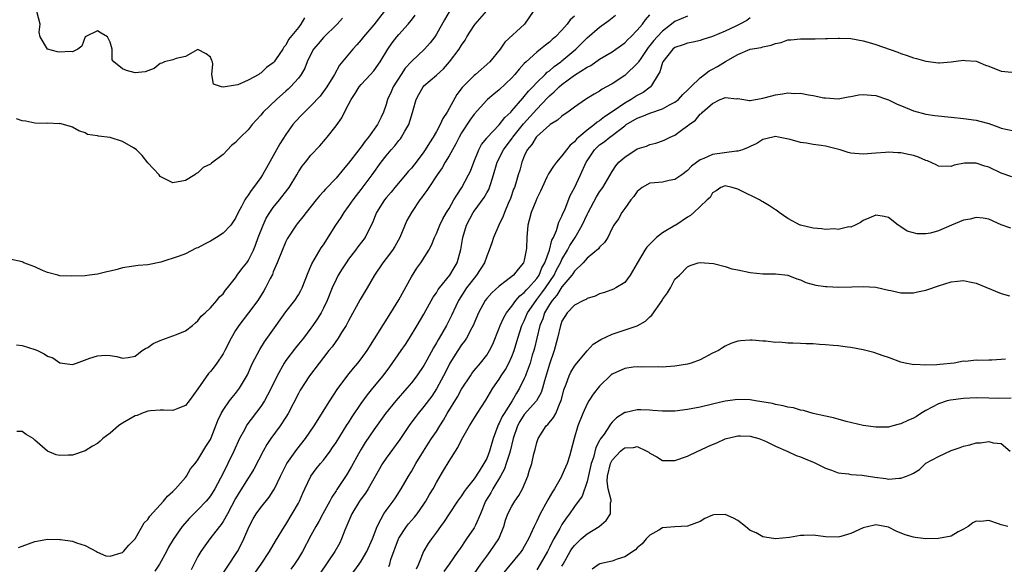
# Model space of a CAD drawing. Units: inches. Extents: x 2553000 to 2556000, y 1551000 to 1554000.
# Drawn here: x 2553909 to 2554065, y 1551559 to 1551646 of the extents above; entities that cross this region are included whole.
import ezdxf

# ---------------------------------------------------------------- set-up
doc = ezdxf.new("R2010")
doc.units = ezdxf.units.IN
doc.header["$MEASUREMENT"] = 0
doc.layers.add('LD25531551_2ft', color=115, linetype='Continuous')

msp = doc.modelspace()

# ---------------------------------------------------------------- linework, layer by layer
at = {"layer": 'LD25531551_2ft'}
for points, elevation in [([(2553908.38, 1551561.62), (2553909, 1551561.83), (2553911, 1551562.58), (2553911.34, 1551562.66), (2553913, 1551562.96), (2553915, 1551562.93), (2553915.09, 1551562.91), (2553917, 1551562.64), (2553917.63, 1551562.37), (2553919, 1551561.98), (2553920.84, 1551561), (2553921, 1551560.9), (2553922.34, 1551560.34), (2553923, 1551560.28), (2553924.77, 1551560.77), (2553925, 1551560.87), (2553925.13, 1551561), (2553925.98, 1551562.02), (2553927, 1551563.04), (2553928.45, 1551565.55), (2553929, 1551566.11), (2553929.35, 1551566.65), (2553931.5, 1551569), (2553932.16, 1551569.84), (2553933, 1551570.56), (2553933.21, 1551570.79), (2553933.44, 1551571), (2553935, 1551572.79), (2553935.17, 1551573), (2553935.82, 1551574.18), (2553936.54, 1551575), (2553937, 1551575.59), (2553938.26, 1551577.74), (2553939, 1551578.86), (2553939.1, 1551579.1), (2553940.15, 1551581.85), (2553940.7, 1551583), (2553941, 1551583.5), (2553942.04, 1551585), (2553942.46, 1551585.54), (2553943, 1551586.17), (2553943.63, 1551587), (2553944.87, 1551589.13), (2553945.47, 1551590.53), (2553945.7, 1551591), (2553946.84, 1551593.16), (2553947.61, 1551594.39), (2553949.44, 1551597), (2553951, 1551599.17), (2553952.44, 1551601), (2553953, 1551601.87), (2553953.41, 1551602.59), (2553953.61, 1551603), (2553954.54, 1551605.46), (2553955, 1551606.44), (2553955.16, 1551606.84), (2553956.65, 1551609.35), (2553957, 1551609.86), (2553958.96, 1551613), (2553959.79, 1551614.21), (2553960.3, 1551615), (2553961, 1551615.93), (2553961.74, 1551617), (2553962.27, 1551617.73), (2553963, 1551618.65), (2553964.78, 1551621), (2553966.21, 1551623), (2553967, 1551624.04), (2553967.79, 1551625), (2553968.37, 1551625.63), (2553969, 1551626.45), (2553969.25, 1551626.75), (2553969.42, 1551627), (2553969.95, 1551627.95), (2553970.58, 1551629), (2553971, 1551630.39), (2553971.3, 1551631.3), (2553971.76, 1551633), (2553972.19, 1551633.81), (2553972.86, 1551635), (2553973, 1551635.15), (2553975, 1551636.9), (2553976.1, 1551637.9), (2553977.1, 1551639), (2553978.6, 1551641), (2553979, 1551641.66), (2553979.55, 1551642.45), (2553979.86, 1551643), (2553981, 1551644.8), (2553981.15, 1551645), (2553983, 1551647.11)], 7438), ([(2553966.66, 1551647), (2553965, 1551644.89), (2553963.39, 1551643), (2553963, 1551642.5), (2553962.31, 1551641.69), (2553961.67, 1551641), (2553959.53, 1551638.47), (2553958.73, 1551637), (2553957.52, 1551635), (2553957, 1551634.27), (2553956.45, 1551633.55), (2553955, 1551631.98), (2553953.96, 1551631), (2553953.49, 1551630.51), (2553952.52, 1551629.48), (2553952.13, 1551629), (2553951, 1551627.41), (2553950.06, 1551625.94), (2553949, 1551624.01), (2553947.9, 1551622.1), (2553947.3, 1551621), (2553947, 1551620.56), (2553945.87, 1551619), (2553945.48, 1551618.52), (2553945, 1551617.74), (2553944.67, 1551617.33), (2553944.48, 1551617), (2553943.95, 1551615.95), (2553943.42, 1551615), (2553943, 1551614.11), (2553942.21, 1551613), (2553941, 1551611.71), (2553939.95, 1551611), (2553939, 1551610.43), (2553938.02, 1551609.98), (2553937, 1551609.39), (2553936.7, 1551609.3), (2553935, 1551608.44), (2553934.02, 1551608.02), (2553931.07, 1551607.07), (2553929.27, 1551606.73), (2553929, 1551606.66), (2553927.46, 1551606.54), (2553926.39, 1551606.39), (2553925, 1551606.18), (2553924.1, 1551605.9), (2553923, 1551605.67), (2553922.47, 1551605.53), (2553921, 1551605.17), (2553919.74, 1551605), (2553919, 1551604.93), (2553916.87, 1551604.87), (2553915, 1551604.93), (2553914.65, 1551605), (2553913, 1551605.44), (2553912.25, 1551605.75), (2553911, 1551606.34), (2553909.24, 1551607), (2553909.1, 1551607.1), (2553909, 1551607.13), (2553907, 1551607.59)], 7432), ([(2553908.08, 1551593.92), (2553909, 1551593.8), (2553911, 1551593.2), (2553911.44, 1551593), (2553912.47, 1551592.47), (2553913, 1551592.13), (2553913.85, 1551591.85), (2553915, 1551591.03), (2553917, 1551590.81), (2553917.64, 1551591), (2553919.79, 1551591.79), (2553921, 1551592.16), (2553922.29, 1551592.29), (2553923, 1551592.23), (2553924.05, 1551592.05), (2553925, 1551591.79), (2553925.89, 1551591.89), (2553927, 1551592.11), (2553928.11, 1551593), (2553928.64, 1551593.36), (2553929, 1551593.48), (2553929.86, 1551594.14), (2553931, 1551594.61), (2553931.26, 1551594.74), (2553933, 1551595.33), (2553933.59, 1551595.59), (2553935, 1551596.15), (2553936.12, 1551597), (2553936.58, 1551597.42), (2553937, 1551597.74), (2553937.52, 1551598.48), (2553938.12, 1551599), (2553939, 1551599.83), (2553940.03, 1551601), (2553940.45, 1551601.55), (2553941, 1551602.06), (2553941.37, 1551602.63), (2553941.69, 1551603), (2553943, 1551604.62), (2553943.25, 1551605), (2553943.98, 1551606.02), (2553944.77, 1551607), (2553945, 1551607.31), (2553945.84, 1551609), (2553946.19, 1551609.81), (2553946.61, 1551611), (2553947.38, 1551613), (2553947.89, 1551614.11), (2553948.44, 1551615), (2553949, 1551615.79), (2553949.99, 1551617), (2553951.3, 1551618.7), (2553951.52, 1551619), (2553952.73, 1551621), (2553953, 1551621.47), (2553953.62, 1551622.38), (2553954.13, 1551623), (2553955, 1551624.13), (2553956.39, 1551625.61), (2553957.3, 1551626.7), (2553957.56, 1551627), (2553959, 1551628.78), (2553959.93, 1551630.07), (2553960.34, 1551631), (2553961, 1551632.21), (2553961.4, 1551633), (2553962.05, 1551633.95), (2553962.7, 1551635), (2553963, 1551635.37), (2553964.5, 1551637), (2553965, 1551637.59), (2553966.04, 1551639), (2553967.25, 1551641), (2553967.96, 1551642.04), (2553968.69, 1551643), (2553969, 1551643.37), (2553970.5, 1551645), (2553970.73, 1551645.27), (2553971, 1551645.66), (2553971.58, 1551646.42)], 7434), ([(2553960.04, 1551645.96), (2553959.16, 1551645), (2553957, 1551642.87), (2553956.14, 1551641.86), (2553955.43, 1551641), (2553955, 1551640.24), (2553954.39, 1551639), (2553954, 1551638), (2553953.43, 1551637), (2553953, 1551636.42), (2553951.75, 1551635), (2553951.38, 1551634.62), (2553951, 1551634.31), (2553949.5, 1551633), (2553947.4, 1551631), (2553947, 1551630.48), (2553945.65, 1551629), (2553945, 1551628.15), (2553943.75, 1551627), (2553943.38, 1551626.62), (2553943, 1551626.16), (2553942.34, 1551625.66), (2553941.7, 1551625), (2553941, 1551624.25), (2553939.13, 1551622.87), (2553939, 1551622.72), (2553937.85, 1551622.15), (2553937, 1551621.31), (2553936.79, 1551621.21), (2553936.52, 1551621), (2553935, 1551620.08), (2553933, 1551619.7), (2553932.14, 1551620.14), (2553931, 1551620.75), (2553930.81, 1551621), (2553929, 1551622.91), (2553928.1, 1551624.1), (2553927.18, 1551625), (2553927, 1551625.13), (2553926.71, 1551625.29), (2553925, 1551626.33), (2553923, 1551626.92), (2553921.15, 1551627.15), (2553921, 1551627.23), (2553919.42, 1551627.42), (2553919, 1551627.71), (2553918, 1551628), (2553917, 1551628.6), (2553916.71, 1551628.71), (2553915, 1551629.15), (2553914.87, 1551629.13), (2553913, 1551629.23), (2553912.8, 1551629.2), (2553911, 1551629.23), (2553909.55, 1551629.55), (2553909, 1551629.58), (2553908.08, 1551629.92)], 7430), ([(2553977.05, 1551646.95), (2553976.3, 1551645.7), (2553975, 1551643.42), (2553974.73, 1551643), (2553974, 1551642), (2553973.11, 1551641), (2553971, 1551639.06), (2553970.03, 1551637.97), (2553969.36, 1551637), (2553968.08, 1551635), (2553967.77, 1551634.23), (2553967.22, 1551633), (2553967, 1551632.2), (2553966.57, 1551631), (2553966.21, 1551630.21), (2553965.62, 1551629), (2553964.18, 1551627), (2553963.64, 1551626.36), (2553963, 1551625.48), (2553962.78, 1551625.22), (2553962.62, 1551625), (2553961, 1551622.86), (2553960.14, 1551621.86), (2553959, 1551620.48), (2553957.3, 1551618.7), (2553957, 1551618.34), (2553956.36, 1551617.64), (2553955.83, 1551617), (2553954.22, 1551615), (2553953.71, 1551614.29), (2553953, 1551613.44), (2553952.82, 1551613.18), (2553952.65, 1551613), (2553951.21, 1551610.79), (2553951, 1551610.37), (2553949.62, 1551607), (2553949, 1551605.55), (2553948.85, 1551605.15), (2553948.5, 1551604.5), (2553947.77, 1551603), (2553947.49, 1551602.51), (2553946.53, 1551601), (2553945.04, 1551599), (2553943.51, 1551597), (2553943, 1551596.18), (2553942.3, 1551595), (2553941.29, 1551593), (2553941, 1551592.49), (2553939.99, 1551591), (2553939.57, 1551590.43), (2553939, 1551589.69), (2553938.67, 1551589.33), (2553937, 1551586.92), (2553935.59, 1551585), (2553935, 1551584.26), (2553933.79, 1551583.79), (2553933, 1551583.44), (2553931.52, 1551583.52), (2553931, 1551583.52), (2553929.42, 1551583.42), (2553929, 1551583.36), (2553928.02, 1551583), (2553927.31, 1551582.69), (2553927, 1551582.59), (2553925, 1551581.43), (2553924.72, 1551581.28), (2553924.36, 1551581), (2553923, 1551579.83), (2553921.85, 1551579), (2553921.4, 1551578.6), (2553921, 1551578.21), (2553920.21, 1551577.79), (2553919, 1551577.02), (2553917, 1551576.34), (2553916.35, 1551576.35), (2553915, 1551576.31), (2553914.39, 1551576.39), (2553913, 1551577.01), (2553911, 1551578.73), (2553910.75, 1551579), (2553909.65, 1551579.65), (2553909, 1551580.1), (2553908.12, 1551580.12)], 7436), ([(2553953.99, 1551646.01), (2553953.41, 1551645), (2553953, 1551644.47), (2553951.45, 1551642.55), (2553951, 1551641.65), (2553950.68, 1551641.32), (2553950.51, 1551641), (2553949.48, 1551639.48), (2553949.14, 1551639), (2553949, 1551638.83), (2553947.9, 1551638.1), (2553947, 1551637.17), (2553946.87, 1551637.13), (2553946.7, 1551637), (2553945, 1551636.08), (2553943.33, 1551635.33), (2553943, 1551635.26), (2553941, 1551634.96), (2553940.73, 1551635), (2553939.45, 1551635.45), (2553939.2, 1551637), (2553939.37, 1551638.63), (2553939.29, 1551639), (2553939.2, 1551639.2), (2553939, 1551639.75), (2553938.28, 1551640.28), (2553937, 1551640.96), (2553935, 1551639.87), (2553933.54, 1551639.54), (2553933, 1551639.31), (2553931.69, 1551639), (2553931.23, 1551638.77), (2553931, 1551638.72), (2553930.04, 1551637.96), (2553929, 1551637.55), (2553928.58, 1551637.42), (2553927, 1551637.22), (2553925.6, 1551637.6), (2553925, 1551637.86), (2553923.6, 1551639), (2553923.32, 1551639.32), (2553923.31, 1551641), (2553923, 1551642.13), (2553922.61, 1551643), (2553921.56, 1551643.56), (2553921, 1551643.93), (2553919.02, 1551643), (2553918.51, 1551641.49), (2553917.88, 1551641), (2553917, 1551640.59), (2553916.66, 1551640.66), (2553915, 1551640.54), (2553914.61, 1551640.61), (2553913, 1551641.02), (2553911.85, 1551643), (2553911.71, 1551643.71), (2553911.84, 1551645), (2553911.3, 1551647)], 7428), ([(2553990.42, 1551647), (2553989.03, 1551645), (2553985.89, 1551642.11), (2553985.14, 1551641), (2553983.5, 1551639), (2553981.22, 1551637), (2553981, 1551636.82), (2553979.1, 1551634.9), (2553978.23, 1551633.77), (2553976.72, 1551631), (2553976.04, 1551629.96), (2553975.61, 1551629), (2553975, 1551627.9), (2553974.47, 1551627), (2553973.88, 1551626.12), (2553973.22, 1551625), (2553973, 1551624.66), (2553971.75, 1551623), (2553971, 1551622.07), (2553970.49, 1551621.51), (2553970.07, 1551621), (2553968.38, 1551619), (2553967.77, 1551618.23), (2553967, 1551617.35), (2553966.72, 1551617), (2553965.46, 1551615), (2553964.76, 1551613.24), (2553964.24, 1551612.24), (2553963.64, 1551611), (2553962.49, 1551609.51), (2553962.12, 1551609), (2553961, 1551607.56), (2553960.61, 1551607), (2553959.97, 1551606.03), (2553959.34, 1551605), (2553959, 1551604.35), (2553958.39, 1551603), (2553957.58, 1551601), (2553957, 1551599.76), (2553956.61, 1551599), (2553956, 1551598), (2553955.31, 1551597), (2553955, 1551596.57), (2553953.81, 1551595), (2553953, 1551594.01), (2553952.53, 1551593.47), (2553951, 1551591.42), (2553950.71, 1551591), (2553949.62, 1551589), (2553948.66, 1551587), (2553948.1, 1551585.9), (2553947.59, 1551585), (2553947, 1551584.1), (2553944.81, 1551581.19), (2553944.4, 1551580.4), (2553943.63, 1551579), (2553942.73, 1551577), (2553941.78, 1551575), (2553941, 1551573.47), (2553939.69, 1551571), (2553939, 1551569.86), (2553938.63, 1551569.37), (2553938.3, 1551569), (2553937, 1551567.62), (2553935.66, 1551566.34), (2553934.5, 1551565), (2553933.07, 1551562.93), (2553932.33, 1551561.67), (2553931.98, 1551561), (2553930.89, 1551559), (2553930.15, 1551557.85)], 7440), ([(2553997, 1551646.29), (2553996.31, 1551645.69), (2553995.84, 1551645), (2553995, 1551644.05), (2553993.99, 1551643), (2553993.46, 1551642.54), (2553993, 1551642.13), (2553992.36, 1551641.64), (2553991.59, 1551641), (2553991, 1551640.56), (2553989.28, 1551639), (2553989, 1551638.72), (2553988.18, 1551637.82), (2553987.51, 1551637), (2553987, 1551636.43), (2553985, 1551634.55), (2553984.13, 1551633.87), (2553983.13, 1551633), (2553983, 1551632.88), (2553981, 1551630.67), (2553980.3, 1551629.7), (2553979, 1551627.7), (2553978.6, 1551627), (2553978.07, 1551625.93), (2553977.53, 1551625), (2553977, 1551624.04), (2553976.38, 1551623), (2553975.9, 1551622.1), (2553975.12, 1551621), (2553973.77, 1551619), (2553973.47, 1551618.53), (2553973, 1551617.88), (2553972.64, 1551617.36), (2553972.35, 1551617), (2553971, 1551615), (2553970.3, 1551613.7), (2553969.16, 1551611), (2553968.39, 1551609.61), (2553967.99, 1551609), (2553967, 1551607.66), (2553966.47, 1551607), (2553965.14, 1551605), (2553963.98, 1551603), (2553962.85, 1551601.15), (2553961, 1551597.76), (2553960.6, 1551597), (2553959.88, 1551595.89), (2553959.35, 1551595), (2553958.37, 1551593.63), (2553957.86, 1551593), (2553957, 1551591.88), (2553956.3, 1551591), (2553954.77, 1551589), (2553953.3, 1551586.7), (2553953, 1551586.17), (2553951.35, 1551583), (2553951, 1551582.4), (2553950.1, 1551581), (2553948.62, 1551579), (2553947.96, 1551578.04), (2553947.37, 1551577), (2553945.9, 1551574.1), (2553945.23, 1551573), (2553945, 1551572.66), (2553943.58, 1551570.42), (2553943, 1551569.46), (2553941.68, 1551567), (2553941, 1551565.76), (2553940.7, 1551565.3), (2553940.45, 1551565), (2553938.89, 1551563), (2553938.08, 1551561.92), (2553937.47, 1551561), (2553937, 1551560.19), (2553935.89, 1551558.11)], 7442), ([(2553940.79, 1551557.21), (2553941.95, 1551559), (2553943, 1551560.53), (2553943.29, 1551561), (2553943.88, 1551562.12), (2553944.31, 1551563), (2553945.16, 1551565), (2553945.79, 1551566.21), (2553946.26, 1551567), (2553947, 1551568.02), (2553948.33, 1551569.67), (2553949, 1551570.68), (2553949.19, 1551571), (2553950.13, 1551573), (2553951.14, 1551575), (2553952.75, 1551577.25), (2553954.14, 1551579), (2553955.5, 1551581), (2553958.01, 1551585), (2553959.2, 1551586.8), (2553960.9, 1551589.1), (2553961.78, 1551590.22), (2553962.45, 1551591), (2553963, 1551591.7), (2553963.94, 1551593), (2553967.72, 1551599), (2553969, 1551601.09), (2553971, 1551604.73), (2553971.88, 1551606.12), (2553972.49, 1551607), (2553973.76, 1551609), (2553974.2, 1551609.8), (2553974.7, 1551611), (2553975, 1551611.63), (2553975.54, 1551613), (2553976.03, 1551613.97), (2553976.61, 1551615), (2553977, 1551615.62), (2553977.79, 1551617), (2553978.22, 1551617.78), (2553979.06, 1551619), (2553980.13, 1551621), (2553980.41, 1551621.59), (2553980.94, 1551623), (2553981.73, 1551625), (2553982.18, 1551625.82), (2553983, 1551626.85), (2553983.06, 1551626.94), (2553985, 1551628.94), (2553985.89, 1551630.11), (2553986.83, 1551631), (2553987, 1551631.18), (2553988.77, 1551633.23), (2553989, 1551633.46), (2553989.68, 1551634.32), (2553990.35, 1551635), (2553991, 1551635.71), (2553992.32, 1551637), (2553992.65, 1551637.35), (2553993, 1551637.59), (2553993.75, 1551638.25), (2553994.83, 1551639), (2553995, 1551639.14), (2553997.2, 1551641), (2553999, 1551642.84), (2554001, 1551644.52), (2554002.44, 1551645.56), (2554003.55, 1551646.45)], 7444), ([(2553945, 1551556.09), (2553947.05, 1551559), (2553948.38, 1551561), (2553949.36, 1551562.64), (2553950.8, 1551565), (2553951, 1551565.29), (2553952.03, 1551567), (2553953, 1551568.68), (2553953.17, 1551569), (2553953.7, 1551570.3), (2553954.02, 1551571), (2553954.99, 1551573.01), (2553955.85, 1551574.15), (2553956.51, 1551575), (2553957, 1551575.57), (2553958.07, 1551577), (2553958.45, 1551577.55), (2553959, 1551578.35), (2553960.79, 1551581.21), (2553961, 1551581.51), (2553961.57, 1551582.43), (2553963, 1551584.58), (2553964.02, 1551585.98), (2553964.88, 1551587), (2553966.5, 1551589), (2553967.57, 1551590.43), (2553969.39, 1551593), (2553970.04, 1551593.96), (2553970.71, 1551595), (2553971.93, 1551597), (2553973, 1551598.81), (2553974.49, 1551601.51), (2553975, 1551602.22), (2553975.29, 1551602.71), (2553975.51, 1551603), (2553977.12, 1551605), (2553977.81, 1551606.19), (2553978.32, 1551607), (2553978.89, 1551609.11), (2553979.18, 1551611), (2553979.8, 1551613), (2553980.85, 1551615), (2553981, 1551615.22), (2553982.6, 1551617.4), (2553983, 1551618.11), (2553983.33, 1551618.67), (2553983.46, 1551619), (2553983.64, 1551619.64), (2553984.1, 1551621), (2553984.69, 1551623), (2553985.7, 1551625), (2553986.24, 1551625.76), (2553987.1, 1551626.9), (2553987.15, 1551627), (2553988.88, 1551629.12), (2553991, 1551631.46), (2553992.71, 1551633.29), (2553993, 1551633.59), (2553993.78, 1551634.22), (2553994.54, 1551635), (2553995, 1551635.4), (2553997, 1551636.85), (2553999, 1551638.14), (2553999.58, 1551638.42), (2554001, 1551639.42), (2554003, 1551640.59), (2554003.6, 1551641), (2554005, 1551642.03), (2554005.47, 1551642.53), (2554005.97, 1551643), (2554007, 1551644.04), (2554007.82, 1551645), (2554008.3, 1551645.7), (2554009, 1551646.51)], 7446), ([(2554015, 1551646.28), (2554013, 1551645.42), (2554012.75, 1551645.25), (2554012.46, 1551645), (2554011, 1551643.9), (2554010.15, 1551643), (2554009.62, 1551642.38), (2554009, 1551641.58), (2554008.73, 1551641.27), (2554007.55, 1551639.55), (2554007.19, 1551639), (2554007.13, 1551638.87), (2554007, 1551638.72), (2554005.19, 1551637), (2554005, 1551636.84), (2554003, 1551635.51), (2554002.11, 1551635), (2554001.38, 1551634.62), (2554001, 1551634.33), (2554000.13, 1551633.87), (2553998.91, 1551633.09), (2553998.74, 1551633), (2553997, 1551631.77), (2553995.94, 1551631), (2553995.37, 1551630.63), (2553995, 1551630.37), (2553994.31, 1551629.69), (2553993.14, 1551629), (2553993, 1551628.9), (2553991, 1551627.12), (2553990.89, 1551627), (2553990.18, 1551625.82), (2553989.47, 1551625), (2553989, 1551623.98), (2553988.61, 1551623), (2553988.28, 1551621.72), (2553988.04, 1551621), (2553987.65, 1551619.65), (2553987.43, 1551619), (2553987.3, 1551618.7), (2553986.79, 1551617.21), (2553986.45, 1551616.45), (2553985.82, 1551615), (2553985.61, 1551614.39), (2553984.95, 1551613), (2553984.11, 1551611), (2553983.82, 1551610.18), (2553983.42, 1551609), (2553983, 1551608.06), (2553982.64, 1551607), (2553981.39, 1551605), (2553981, 1551604.56), (2553979.81, 1551603), (2553978.53, 1551601), (2553978.08, 1551600.08), (2553977.4, 1551598.6), (2553976.6, 1551597), (2553975.45, 1551595), (2553975.27, 1551594.73), (2553975, 1551594.22), (2553974.53, 1551593.47), (2553973.47, 1551591.47), (2553973, 1551590.64), (2553971.85, 1551589), (2553971, 1551587.89), (2553970.27, 1551587), (2553968.54, 1551585), (2553966.89, 1551583), (2553965, 1551580.37), (2553963.65, 1551578.35), (2553963, 1551577.32), (2553962.56, 1551576.56), (2553961.45, 1551574.55), (2553960.71, 1551573.29), (2553959.12, 1551570.88), (2553959, 1551570.66), (2553958.34, 1551569.66), (2553958, 1551569), (2553956.89, 1551567), (2553956.24, 1551565.76), (2553955.79, 1551565), (2553955, 1551563.54), (2553953.67, 1551561), (2553953, 1551559.92), (2553952.4, 1551559), (2553951.81, 1551558.19)], 7448), ([(2554025, 1551646), (2554024.43, 1551645.57), (2554023.35, 1551645), (2554022.69, 1551644.69), (2554021, 1551643.87), (2554019, 1551643.05), (2554017.45, 1551642.55), (2554017, 1551642.37), (2554015.88, 1551642.12), (2554015, 1551641.96), (2554014.32, 1551641.68), (2554013, 1551641.27), (2554012.67, 1551641), (2554011.06, 1551639), (2554011, 1551638.87), (2554010.57, 1551637.43), (2554010.33, 1551637), (2554009.25, 1551635.25), (2554009.13, 1551635), (2554009.06, 1551634.94), (2554007.91, 1551634.09), (2554007, 1551633.62), (2554006.03, 1551633), (2554005, 1551632.44), (2554003.16, 1551631.16), (2554001.78, 1551630.22), (2554001, 1551629.61), (2554000.62, 1551629.38), (2554000.2, 1551629), (2553999, 1551628.11), (2553997.66, 1551627), (2553997.32, 1551626.68), (2553997, 1551626.28), (2553996.29, 1551625.71), (2553995.72, 1551625), (2553995, 1551624.03), (2553994.11, 1551623), (2553993.63, 1551622.37), (2553992.85, 1551621.15), (2553992.61, 1551620.61), (2553991.83, 1551619), (2553991.59, 1551618.41), (2553991, 1551617.25), (2553990.81, 1551616.81), (2553990.09, 1551615), (2553989.76, 1551613.76), (2553989.58, 1551613), (2553989.4, 1551611), (2553989.33, 1551609.33), (2553989.3, 1551609), (2553989, 1551607.41), (2553988.89, 1551607), (2553988.03, 1551605.97), (2553987.26, 1551605), (2553986.11, 1551604.11), (2553985, 1551603.29), (2553983.81, 1551602.19), (2553983, 1551601.3), (2553982.76, 1551601), (2553981.69, 1551599), (2553980.84, 1551597), (2553980.63, 1551596.63), (2553979.78, 1551595), (2553979.49, 1551594.51), (2553979, 1551593.9), (2553978.4, 1551593), (2553977.14, 1551591), (2553977, 1551590.75), (2553976.13, 1551589), (2553975, 1551586.91), (2553974.24, 1551585.76), (2553973, 1551584.08), (2553972.11, 1551583), (2553971.63, 1551582.37), (2553970.78, 1551581.22), (2553969.18, 1551578.83), (2553967, 1551575.85), (2553966.41, 1551575), (2553964.12, 1551571), (2553963.68, 1551570.32), (2553963, 1551569.39), (2553962.73, 1551569), (2553961.53, 1551567), (2553960.42, 1551564.42), (2553959.87, 1551563), (2553959.59, 1551562.41), (2553958.79, 1551561), (2553956.46, 1551557.54)], 7450), ([(2553961.25, 1551557), (2553962.69, 1551559), (2553963, 1551559.49), (2553963.91, 1551561), (2553964.79, 1551563), (2553965.53, 1551565), (2553966.21, 1551566.21), (2553966.61, 1551567), (2553967, 1551567.55), (2553968.08, 1551569), (2553968.45, 1551569.55), (2553969.38, 1551571), (2553970.54, 1551573), (2553971, 1551573.76), (2553971.69, 1551575), (2553972.93, 1551577), (2553973.75, 1551578.25), (2553974.23, 1551579), (2553975, 1551580.14), (2553975.52, 1551581), (2553976.1, 1551581.9), (2553976.73, 1551583), (2553978.34, 1551585.66), (2553979, 1551586.84), (2553980.4, 1551589), (2553980.64, 1551589.36), (2553981, 1551589.81), (2553982.02, 1551591), (2553983, 1551592.25), (2553983.47, 1551593), (2553983.96, 1551594.04), (2553985, 1551596.59), (2553985.15, 1551597), (2553985.73, 1551598.27), (2553986.16, 1551599), (2553987, 1551600.1), (2553987.64, 1551601), (2553988.27, 1551601.73), (2553989, 1551602.25), (2553989.34, 1551602.66), (2553989.68, 1551603), (2553991, 1551604.48), (2553991.35, 1551605), (2553991.81, 1551606.19), (2553992.26, 1551607), (2553992.99, 1551608.99), (2553993.4, 1551610.6), (2553993.63, 1551611), (2553994.15, 1551612.15), (2553994.52, 1551613.48), (2553995, 1551614.42), (2553995.15, 1551614.85), (2553995.43, 1551615.43), (2553996.31, 1551617.69), (2553997, 1551618.93), (2553997.96, 1551621), (2553998.85, 1551623), (2553999, 1551623.25), (2554000.17, 1551625), (2554000.59, 1551625.41), (2554001, 1551625.76), (2554001.72, 1551626.28), (2554002.61, 1551627), (2554003, 1551627.28), (2554005, 1551628.83), (2554005.24, 1551629), (2554007, 1551630.05), (2554007.71, 1551630.29), (2554009, 1551630.83), (2554011, 1551631.5), (2554012.13, 1551632.13), (2554013, 1551632.57), (2554013.56, 1551633), (2554014.23, 1551633.77), (2554015, 1551634.46), (2554015.26, 1551634.74), (2554015.54, 1551635), (2554017, 1551636.46), (2554017.73, 1551637), (2554018.44, 1551637.56), (2554019, 1551637.83), (2554019.76, 1551638.24), (2554021.06, 1551639.06), (2554023, 1551640.18), (2554025, 1551641), (2554026.72, 1551641.28), (2554027, 1551641.38), (2554028.34, 1551641.66), (2554029, 1551641.91), (2554029.9, 1551642.1), (2554031, 1551642.5), (2554031.48, 1551642.52), (2554033, 1551642.68), (2554033.33, 1551642.67), (2554035.35, 1551642.65), (2554037, 1551642.73), (2554037.28, 1551642.72), (2554039, 1551642.79), (2554039.24, 1551642.76), (2554041, 1551642.69), (2554043, 1551642.33), (2554043.93, 1551642.07), (2554045, 1551641.75), (2554048.52, 1551640.52), (2554049, 1551640.34), (2554050.01, 1551640.01), (2554051, 1551639.63), (2554051.51, 1551639.51), (2554053, 1551639.08), (2554055, 1551638.85), (2554055.15, 1551638.85), (2554057.02, 1551638.98), (2554059, 1551639.25), (2554059.22, 1551639.22), (2554061, 1551639.09), (2554061.26, 1551639), (2554062.49, 1551638.49), (2554063, 1551638.3), (2554065, 1551637.5), (2554066.67, 1551637.33)], 7452), ([(2553967.41, 1551558.59), (2553967.55, 1551559), (2553967.75, 1551559.75), (2553968.94, 1551563), (2553969, 1551563.12), (2553970.25, 1551565), (2553970.57, 1551565.43), (2553971.52, 1551566.48), (2553971.91, 1551567), (2553973, 1551568.54), (2553973.3, 1551569), (2553973.91, 1551570.09), (2553974.46, 1551571), (2553975, 1551572), (2553975.6, 1551573), (2553976.11, 1551573.89), (2553977, 1551575.4), (2553978.4, 1551577.59), (2553979, 1551578.8), (2553980.25, 1551581), (2553980.55, 1551581.45), (2553981.49, 1551583), (2553982.89, 1551585.11), (2553983.61, 1551586.39), (2553983.99, 1551587), (2553985, 1551588.47), (2553985.31, 1551589), (2553985.98, 1551590.02), (2553986.51, 1551591), (2553987, 1551592.07), (2553987.36, 1551593), (2553987.94, 1551595), (2553988.62, 1551597), (2553989, 1551597.77), (2553989.52, 1551599), (2553990.86, 1551601), (2553991, 1551601.16), (2553991.81, 1551602.19), (2553992.38, 1551603), (2553993.73, 1551605), (2553994.15, 1551605.85), (2553994.76, 1551607), (2553995, 1551607.52), (2553995.89, 1551609), (2553996.27, 1551609.73), (2553997, 1551610.86), (2553997.11, 1551611), (2553998.24, 1551613), (2553999, 1551614.7), (2553999.15, 1551615), (2554000.52, 1551617.48), (2554001, 1551618.28), (2554001.53, 1551619), (2554003, 1551621.53), (2554003.58, 1551622.42), (2554004.08, 1551623), (2554005, 1551623.82), (2554007, 1551625.13), (2554008.44, 1551625.56), (2554009, 1551625.82), (2554009.95, 1551626.05), (2554011, 1551626.4), (2554011.41, 1551626.59), (2554012.25, 1551627), (2554013, 1551627.32), (2554014.27, 1551628.27), (2554015, 1551628.78), (2554015.25, 1551629), (2554016.29, 1551629.71), (2554017, 1551630.64), (2554017.24, 1551630.76), (2554017.4, 1551631), (2554019, 1551632.38), (2554020.22, 1551633), (2554020.8, 1551633.2), (2554021, 1551633.32), (2554022.87, 1551633.13), (2554023, 1551633.14), (2554023.96, 1551633), (2554024.84, 1551632.84), (2554025, 1551632.86), (2554027, 1551633.19), (2554028.41, 1551633.59), (2554029, 1551633.75), (2554030.11, 1551633.89), (2554031, 1551634.05), (2554032.03, 1551633.97), (2554033, 1551633.99), (2554034.27, 1551633.74), (2554035, 1551633.65), (2554036.71, 1551633.29), (2554037, 1551633.24), (2554039, 1551633.12), (2554040.59, 1551633.41), (2554041, 1551633.47), (2554042.28, 1551633.72), (2554043, 1551633.8), (2554044.29, 1551633.71), (2554045, 1551633.62), (2554046.84, 1551633), (2554047, 1551632.94), (2554048.3, 1551632.3), (2554049.71, 1551631.71), (2554051, 1551631.19), (2554053, 1551630.66), (2554054.43, 1551630.43), (2554057, 1551630.16), (2554059, 1551629.99), (2554061, 1551629.71), (2554061.57, 1551629.57), (2554063, 1551629.15), (2554064.58, 1551628.58), (2554065, 1551628.42), (2554067, 1551628)], 7454), ([(2554066.67, 1551620.67), (2554065, 1551621.25), (2554063, 1551622.21), (2554062.37, 1551622.37), (2554061, 1551622.86), (2554059.15, 1551622.85), (2554057.48, 1551622.52), (2554057, 1551622.35), (2554055, 1551622.39), (2554054.61, 1551622.61), (2554053.23, 1551623.23), (2554053, 1551623.28), (2554051.83, 1551623.83), (2554051, 1551624.07), (2554050.22, 1551624.22), (2554049, 1551624.52), (2554048.49, 1551624.49), (2554047, 1551624.62), (2554046.56, 1551624.56), (2554045, 1551624.47), (2554043, 1551624.29), (2554041, 1551624.46), (2554040.58, 1551624.58), (2554039.3, 1551625), (2554037, 1551625.58), (2554036.32, 1551625.68), (2554035, 1551625.85), (2554033.96, 1551626.04), (2554033, 1551626.15), (2554031.37, 1551626.63), (2554029.51, 1551627), (2554029, 1551627.08), (2554028.57, 1551627), (2554027, 1551626.62), (2554026.03, 1551625.97), (2554025, 1551625.52), (2554024.67, 1551625.33), (2554023.77, 1551625), (2554023, 1551624.78), (2554022.79, 1551624.79), (2554019, 1551624.26), (2554017.59, 1551623.59), (2554017, 1551623.38), (2554015.64, 1551622.36), (2554015, 1551621.68), (2554014.07, 1551621), (2554013, 1551620.26), (2554012.09, 1551620.09), (2554011, 1551619.85), (2554009.72, 1551619.72), (2554009, 1551619.67), (2554007.77, 1551619), (2554007, 1551618.37), (2554006.45, 1551617.55), (2554005.96, 1551617), (2554005, 1551615.64), (2554004.51, 1551615), (2554004.01, 1551613.99), (2554003.26, 1551613), (2554003, 1551612.53), (2554002.3, 1551611), (2554001.78, 1551610.22), (2554001, 1551609.5), (2554000.81, 1551609.19), (2553999, 1551607.71), (2553998.37, 1551607), (2553997, 1551605.65), (2553996.75, 1551605.25), (2553996.57, 1551605), (2553995, 1551603.18), (2553994.17, 1551601.83), (2553993.42, 1551601), (2553993, 1551600.35), (2553992.23, 1551599), (2553991.93, 1551598.07), (2553991.49, 1551597), (2553990.97, 1551595), (2553990.6, 1551593.4), (2553990.49, 1551593), (2553990.27, 1551592.27), (2553989.91, 1551591), (2553989.29, 1551589.29), (2553989.19, 1551589), (2553989, 1551588.54), (2553988.24, 1551587), (2553987.75, 1551586.25), (2553987.04, 1551585), (2553985.77, 1551583), (2553985.49, 1551582.51), (2553985, 1551581.43), (2553984.84, 1551581.16), (2553984.76, 1551581), (2553984.04, 1551579), (2553983.45, 1551577), (2553983, 1551575.83), (2553982.56, 1551575), (2553981.82, 1551573.82), (2553981, 1551572.59), (2553979.74, 1551571), (2553979.42, 1551570.58), (2553979, 1551569.88), (2553978.36, 1551569), (2553977, 1551567.03), (2553976.21, 1551565.79), (2553975.63, 1551565), (2553975, 1551564.07), (2553974.2, 1551563), (2553973.7, 1551562.3), (2553973, 1551561.12), (2553972.93, 1551561), (2553972.16, 1551559), (2553971.79, 1551558.21)], 7456), ([(2554066.52, 1551612.52), (2554065, 1551613.06), (2554063, 1551613.96), (2554062.12, 1551614.12), (2554061, 1551614.21), (2554060.05, 1551613.95), (2554059, 1551613.78), (2554057.07, 1551613), (2554055, 1551612.06), (2554053.72, 1551611.72), (2554053, 1551611.59), (2554051.61, 1551611.61), (2554050.02, 1551612.02), (2554049, 1551612.73), (2554048.81, 1551612.81), (2554048.59, 1551613), (2554047, 1551614.22), (2554046.36, 1551614.36), (2554045, 1551614.57), (2554043.91, 1551614.09), (2554043, 1551613.74), (2554042.57, 1551613.43), (2554041.74, 1551613), (2554041, 1551612.68), (2554040.7, 1551612.7), (2554039, 1551612.31), (2554038.4, 1551612.4), (2554037, 1551612.3), (2554036.4, 1551612.4), (2554035, 1551612.5), (2554033, 1551612.97), (2554032.93, 1551613), (2554031, 1551614.05), (2554029.6, 1551615), (2554029.27, 1551615.27), (2554029, 1551615.43), (2554028.08, 1551616.08), (2554027, 1551616.71), (2554026.8, 1551616.8), (2554026.45, 1551617), (2554023.47, 1551618.53), (2554023, 1551618.72), (2554022.14, 1551619), (2554021, 1551619.24), (2554020.32, 1551619), (2554019.56, 1551618.44), (2554019, 1551618.12), (2554018.61, 1551617.39), (2554018.14, 1551617), (2554017, 1551615.97), (2554016.03, 1551615), (2554015.47, 1551614.53), (2554015, 1551614.28), (2554013.15, 1551613), (2554013, 1551612.93), (2554011, 1551611.76), (2554010.08, 1551611), (2554008.5, 1551609.5), (2554008.18, 1551609), (2554007, 1551606.95), (2554005.86, 1551605), (2554005, 1551603.87), (2554003.56, 1551603), (2554003.19, 1551602.81), (2554001.75, 1551602.25), (2554001, 1551602.02), (2554000.31, 1551601.69), (2553999, 1551601.28), (2553998.84, 1551601.16), (2553998.45, 1551601), (2553997, 1551600.23), (2553995.84, 1551599), (2553995, 1551597.71), (2553994.82, 1551597.18), (2553994.74, 1551597), (2553994.27, 1551595), (2553993.75, 1551593), (2553993, 1551590.83), (2553992.21, 1551588.21), (2553991.9, 1551587), (2553991.69, 1551586.31), (2553990.92, 1551585), (2553989, 1551582.83), (2553988.3, 1551581.7), (2553987.9, 1551581), (2553987.23, 1551579), (2553986.76, 1551577), (2553986.63, 1551576.63), (2553986.13, 1551575), (2553985.83, 1551574.17), (2553985.18, 1551573), (2553983.98, 1551571), (2553983.64, 1551570.36), (2553982.83, 1551569), (2553982, 1551567), (2553981.22, 1551565.22), (2553981.14, 1551565), (2553981, 1551564.75), (2553979.81, 1551563), (2553978.65, 1551561.35), (2553978.42, 1551561), (2553977.04, 1551559), (2553976.18, 1551557.82)], 7458), ([(2553981, 1551557.45), (2553982.08, 1551559), (2553983, 1551560.25), (2553983.58, 1551561), (2553984.95, 1551563), (2553985.71, 1551565), (2553985.99, 1551566.01), (2553986.36, 1551567), (2553987, 1551568.23), (2553987.47, 1551569), (2553988.1, 1551569.9), (2553988.71, 1551571), (2553989.54, 1551573), (2553989.78, 1551573.78), (2553990.21, 1551575), (2553990.54, 1551576.54), (2553990.75, 1551577.25), (2553991, 1551578.36), (2553991.2, 1551579), (2553992.49, 1551581), (2553992.76, 1551581.24), (2553993.67, 1551582.33), (2553994.01, 1551583), (2553994.72, 1551584.72), (2553994.87, 1551585), (2553995.27, 1551586.73), (2553995.64, 1551587.64), (2553996.13, 1551589), (2553996.43, 1551589.57), (2553997, 1551590.54), (2553997.36, 1551591), (2553999, 1551592.99), (2553999.99, 1551594.01), (2554001.21, 1551594.79), (2554003, 1551595.64), (2554003.94, 1551595.94), (2554007, 1551596.96), (2554008.3, 1551597.7), (2554009, 1551598.39), (2554009.34, 1551598.66), (2554010.94, 1551601), (2554011, 1551601.12), (2554011.79, 1551602.21), (2554012.31, 1551603), (2554013, 1551604.37), (2554013.7, 1551605), (2554015, 1551606.34), (2554015.45, 1551606.55), (2554016.72, 1551607), (2554017, 1551607.06), (2554019.12, 1551606.88), (2554021, 1551606.4), (2554022.05, 1551606.05), (2554023, 1551605.89), (2554025, 1551605.47), (2554027, 1551605.25), (2554029, 1551605.23), (2554031, 1551605), (2554032.42, 1551604.42), (2554033, 1551604.27), (2554033.87, 1551603.87), (2554035.45, 1551603.45), (2554037, 1551603.21), (2554037.19, 1551603.19), (2554039.12, 1551603.12), (2554041.17, 1551603.17), (2554043, 1551603.24), (2554045, 1551603.12), (2554047, 1551602.65), (2554047.42, 1551602.58), (2554049, 1551602.23), (2554051, 1551602.23), (2554051.66, 1551602.34), (2554053, 1551602.62), (2554053.29, 1551602.71), (2554055, 1551603.3), (2554057, 1551603.94), (2554058.04, 1551604.04), (2554059, 1551604.15), (2554059.94, 1551603.94), (2554061, 1551603.75), (2554065, 1551602.09), (2554066.28, 1551601.72)], 7460), ([(2554065.66, 1551591.66), (2554065, 1551591.6), (2554063.5, 1551591.5), (2554063, 1551591.5), (2554061.43, 1551591.43), (2554061, 1551591.47), (2554059.27, 1551591.27), (2554059, 1551591.3), (2554057.47, 1551591), (2554055.21, 1551590.79), (2554054.72, 1551590.72), (2554053, 1551590.67), (2554051.22, 1551590.78), (2554051, 1551590.75), (2554050.77, 1551590.77), (2554049.7, 1551591), (2554049, 1551591.17), (2554047, 1551591.88), (2554046.19, 1551592.19), (2554044.68, 1551592.68), (2554043, 1551593.12), (2554041, 1551593.49), (2554040.47, 1551593.53), (2554039, 1551593.74), (2554038.21, 1551593.79), (2554037, 1551593.93), (2554036.03, 1551593.97), (2554035, 1551594.08), (2554033.9, 1551594.1), (2554033, 1551594.16), (2554031.8, 1551594.2), (2554031, 1551594.21), (2554029.67, 1551594.33), (2554029, 1551594.3), (2554027.49, 1551594.51), (2554027, 1551594.5), (2554025.32, 1551594.68), (2554025, 1551594.66), (2554023.43, 1551594.57), (2554023, 1551594.48), (2554021.88, 1551594.12), (2554021, 1551593.72), (2554020.55, 1551593.45), (2554019.93, 1551593), (2554019, 1551592.57), (2554017, 1551591.54), (2554015.6, 1551591), (2554015, 1551590.84), (2554013, 1551590.5), (2554011.59, 1551590.41), (2554011, 1551590.38), (2554010.41, 1551590.41), (2554007.61, 1551590.39), (2554007, 1551590.42), (2554006.36, 1551590.36), (2554005, 1551590.17), (2554003, 1551589.27), (2554002.85, 1551589.15), (2554001, 1551587.36), (2553999.96, 1551586.04), (2553999.28, 1551585), (2553999, 1551584.51), (2553998.3, 1551583), (2553997.54, 1551581), (2553996.93, 1551579), (2553996.42, 1551577), (2553996.19, 1551576.19), (2553995.83, 1551575), (2553995.58, 1551574.42), (2553995, 1551573.12), (2553994.87, 1551572.87), (2553993.79, 1551571), (2553993.49, 1551570.51), (2553992.74, 1551569.26), (2553992.63, 1551569), (2553991.55, 1551567), (2553991, 1551565.85), (2553990.56, 1551565), (2553989.65, 1551563), (2553989, 1551561.81), (2553988.7, 1551561.3), (2553988.5, 1551561), (2553985.22, 1551557)], 7462), ([(2554066.59, 1551585.41), (2554064.6, 1551585.4), (2554063, 1551585.45), (2554061, 1551585.46), (2554059, 1551585.36), (2554056.88, 1551585.12), (2554056.39, 1551585), (2554055, 1551584.55), (2554053, 1551583.47), (2554052.2, 1551583), (2554051.47, 1551582.53), (2554051, 1551582.26), (2554050.12, 1551581.88), (2554049, 1551581.32), (2554048.72, 1551581.28), (2554047.73, 1551581), (2554047, 1551580.82), (2554045, 1551580.79), (2554043, 1551581.05), (2554040.3, 1551581.7), (2554039, 1551582.06), (2554038.27, 1551582.27), (2554037, 1551582.54), (2554035, 1551583), (2554033.47, 1551583.47), (2554033, 1551583.54), (2554031.88, 1551583.88), (2554031, 1551584.01), (2554030.23, 1551584.23), (2554029, 1551584.44), (2554028.56, 1551584.56), (2554026.86, 1551584.86), (2554025.83, 1551585), (2554025, 1551585.15), (2554023, 1551585.24), (2554021, 1551584.94), (2554019, 1551584.45), (2554017, 1551583.99), (2554015, 1551583.6), (2554013, 1551583.34), (2554011, 1551583.34), (2554009.48, 1551583.48), (2554009, 1551583.51), (2554007.55, 1551583.55), (2554007, 1551583.59), (2554005.17, 1551583.17), (2554005, 1551583.15), (2554003.69, 1551582.31), (2554003, 1551581.6), (2554002.73, 1551581.27), (2554002.57, 1551581), (2554001.7, 1551579.7), (2554001.1, 1551578.9), (2554001, 1551578.68), (2554000.41, 1551577.59), (2554000, 1551576), (2553999.65, 1551575), (2553999, 1551572.16), (2553998.19, 1551569.81), (2553997, 1551568.15), (2553996.22, 1551567), (2553995.66, 1551566.34), (2553995, 1551565.29), (2553994.67, 1551564.67), (2553993.71, 1551563), (2553993.44, 1551562.56), (2553993, 1551561.64), (2553992.67, 1551561), (2553991.55, 1551559), (2553991, 1551558.07)], 7464), ([(2553995, 1551558.67), (2553995.18, 1551559), (2553996.33, 1551561), (2553996.58, 1551561.42), (2553997, 1551561.97), (2553997.51, 1551562.49), (2553998.07, 1551563), (2553999, 1551563.81), (2554000.94, 1551565), (2554002.05, 1551565.95), (2554002.73, 1551567), (2554002.75, 1551568.75), (2554002.82, 1551569), (2554002.81, 1551569.19), (2554002.34, 1551571), (2554002.21, 1551572.21), (2554002.24, 1551573), (2554002.73, 1551575), (2554003, 1551575.55), (2554004.35, 1551577), (2554004.69, 1551577.31), (2554005, 1551577.54), (2554006.42, 1551577.58), (2554007, 1551577.71), (2554008.54, 1551577), (2554008.83, 1551576.83), (2554009, 1551576.66), (2554010.09, 1551576.09), (2554011, 1551575.51), (2554013, 1551575.51), (2554015, 1551576.2), (2554016.63, 1551577), (2554017, 1551577.15), (2554018.25, 1551577.75), (2554019, 1551578.07), (2554019.67, 1551578.33), (2554021, 1551578.97), (2554023, 1551579.42), (2554023.43, 1551579.43), (2554025, 1551579.37), (2554026.39, 1551579), (2554027.44, 1551578.56), (2554029, 1551577.78), (2554031, 1551576.94), (2554032.3, 1551576.3), (2554033, 1551576.09), (2554033.74, 1551575.74), (2554035.16, 1551575.16), (2554037, 1551574.26), (2554037.94, 1551573.94), (2554039, 1551573.53), (2554040.65, 1551573.35), (2554041, 1551573.29), (2554042.82, 1551573.18), (2554044.85, 1551572.85), (2554046.62, 1551572.62), (2554047, 1551572.54), (2554048.7, 1551572.7), (2554049, 1551572.66), (2554049.87, 1551573), (2554050.7, 1551573.3), (2554051, 1551573.5), (2554051.96, 1551574.04), (2554052.92, 1551575), (2554053, 1551575.05), (2554055, 1551576.12), (2554057, 1551577.07), (2554058.45, 1551577.55), (2554059, 1551577.8), (2554060, 1551578), (2554061, 1551578.31), (2554061.71, 1551578.29), (2554063, 1551578.54), (2554063.68, 1551578.32), (2554065, 1551578.22), (2554066.4, 1551577)], 7466), ([(2554066.06, 1551565), (2554065, 1551565.27), (2554064.57, 1551565.43), (2554063, 1551565.92), (2554061.76, 1551565.76), (2554061, 1551565.82), (2554060.44, 1551565.56), (2554059.7, 1551565), (2554059, 1551564.58), (2554058.12, 1551564.12), (2554057, 1551563.47), (2554055, 1551563.06), (2554053, 1551563.04), (2554051.25, 1551563.25), (2554051, 1551563.3), (2554049.68, 1551563.68), (2554048.27, 1551564.27), (2554047, 1551564.89), (2554045, 1551565.23), (2554044.8, 1551565.2), (2554043, 1551564.75), (2554041, 1551563.88), (2554039.41, 1551563.41), (2554039, 1551563.31), (2554037, 1551563.34), (2554035, 1551563.59), (2554033.54, 1551563.54), (2554033, 1551563.55), (2554031.25, 1551563.25), (2554029, 1551563), (2554027.31, 1551563.31), (2554027, 1551563.32), (2554025.96, 1551563.96), (2554025, 1551564.36), (2554024.24, 1551565), (2554023, 1551565.96), (2554022.34, 1551566.34), (2554021, 1551566.92), (2554019.18, 1551566.82), (2554019, 1551566.79), (2554017.76, 1551566.24), (2554017, 1551565.8), (2554015, 1551565.06), (2554013, 1551564.95), (2554011, 1551564.76), (2554010.41, 1551564.41), (2554009, 1551563.62), (2554008.39, 1551563), (2554007.76, 1551562.24), (2554007, 1551561.61), (2554006.73, 1551561.27), (2554005, 1551560.14), (2554003.78, 1551559.78), (2554003, 1551559.46), (2554001.04, 1551559.04), (2554000.95, 1551559), (2553999.82, 1551558.18)], 7468)]:
    msp.add_lwpolyline(points, dxfattribs=dict(at, elevation=elevation))

doc.saveas('drawing.dxf')
